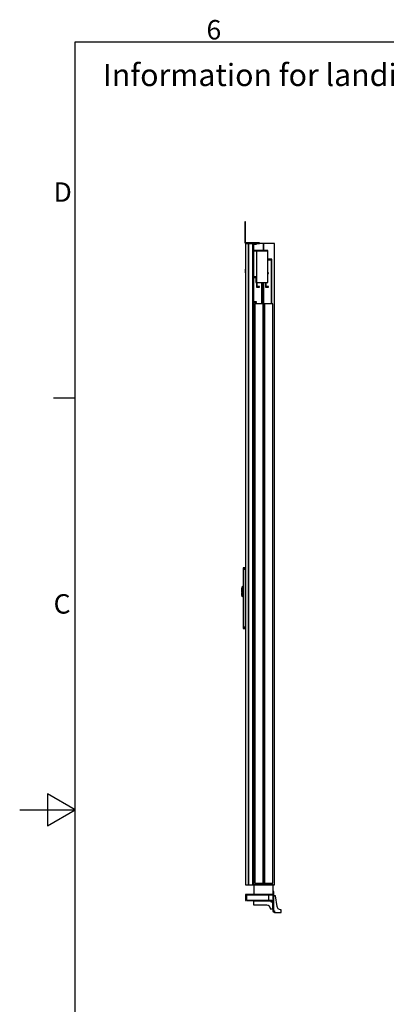
# Model space of a CAD drawing. Extents: x 5 to 3075, y 5 to 302.
# Drawn here: x 1595 to 1661, y 118 to 296 of the extents above; entities that cross this region are included whole.
import ezdxf

# ---------------------------------------------------------------- set-up
doc = ezdxf.new("R2010")
doc.units = 0
doc.header["$LTSCALE"] = 0.5
doc.header["$MEASUREMENT"] = 0
doc.layers.get('0').update_dxf_attribs({"linetype": 'CONTINUOUS'})
doc.styles.add('LD', font='ARIALUNI.TTF')

# ---------------------------------------------------------------- blocks, each defined once
blk = doc.blocks.new('LD_20200403092320_000000A3')
at = {"style": 'LD'}
blk.add_text('Information for landing 0 and door(s) on landing', height=4, dxfattribs=at).set_placement((0, 0))
blk = doc.blocks.new('BORD_PRINCIPAL_A0')
for p, q in [((0, 0), (0, 277)), ((0, 277), (400, 277)), ((0, 212.75), (-3.9, 212.75)), ((0, 138.5), (-5, 141.39)), ((-5, 141.39), (-5, 135.61)), ((-10, 138.5), (0, 138.5)), ((-5, 135.61), (0, 138.5))]:
    blk.add_line(p, q)
at = {"style": 'LD'}
for s, p in [('6', (23.65, 277.4)), ('D', (-3.9, 248.13)), ('C', (-3.9, 173.88))]:
    blk.add_text(s, height=3.5, dxfattribs=at).set_placement(p)
blk = doc.blocks.new('LD_20200403092320_000000B3')
blk.add_blockref('BORD_PRINCIPAL_A0', (0, 0))
blk = doc.blocks.new('LD_20200403092320_000000DC')
for p, q in [((0, 85.5), (-7.5, 85.5)), ((-7.5, 85.5), (-7.5, 85.4)), ((0, 85.4), (-7.5, 85.4)), ((-7.5, 85.4), (-7.5, 85)), ((-7.5, 85.4), (0, 85.4)), ((0, 85), (-7.5, 85)), ((-7.5, 85), (-7.5, 84.4)), ((-7.5, 85), (0, 85)), ((0, 84.4), (-7.5, 84.4)), ((-7.5, 84.4), (-7.5, 83.6)), ((-7.5, 84.4), (0, 84.4)), ((0, 83.6), (-7.5, 83.6)), ((-7.5, 83.6), (-7.5, 82.6)), ((-7.5, 83.6), (0, 83.6)), ((0, 82.6), (-7.5, 82.6)), ((-7.5, 82.6), (-7.5, 81.6)), ((-7.5, 82.6), (0, 82.6)), ((0, 81.6), (-7.5, 81.6)), ((-7.5, 81.6), (-7.5, 80.5)), ((-7.5, 81.6), (0, 81.6)), ((0, 80.5), (-7.5, 80.5)), ((-7.5, 80.5), (-7.5, -127.9)), ((-7.5, 80.5), (0, 80.5)), ((0, 85.4), (0, 85.5)), ((0, 85), (0, 85.4)), ((0, 84.4), (0, 85)), ((0, 83.6), (0, 84.4)), ((0, 82.6), (0, 83.6)), ((0, 81.6), (0, 82.6)), ((0, 80.5), (0, 81.6)), ((0, -127.9), (0, 80.5)), ((-12.5, 12.5), (-13, 12.5)), ((-13, 12.5), (-13, 3)), ((-13, 3), (-12.5, 3)), ((-12.5, 1), (-13, 1)), ((-13, 1), (-13, -1)), ((-12.4, 16), (-12.5, 15.9)), ((-12.5, 15.9), (-12.5, 15.8)), ((-12.5, 15.8), (-12.5, 15.7)), ((-12.5, 15.7), (-12.5, 15.4)), ((-12.5, 15.4), (-12.5, 14.8)), ((-12.5, 14.8), (-12.5, 14.1)), ((-12.5, 14.1), (-12.5, 13.4)), ((-12.5, 13.4), (-12.5, 12.5)), ((-12.5, 3), (-12.5, 12.5)), ((-12.5, 12.5), (-12.5, -12.5)), ((-12.5, -1), (-12.5, 1)), ((-10.6, 17.9), (-12.4, 16.1)), ((-10.6, 17.8), (-12.4, 16.1)), ((-12.4, 16.1), (-12.4, 16)), ((-10.6, 13.5), (-12.4, 12.5)), ((-12.4, 12.5), (-12.4, -12.5)), ((-10.5, 17.9), (-10.6, 17.9)), ((-10.6, 17.8), (-10.6, 17.4)), ((-10.6, 17.4), (-10.6, 17)), ((-10.6, 17), (-10.6, 16.3)), ((-10.6, 15.5), (-10.6, 16.3)), ((-10.6, 16.3), (-10.5, 16.2)), ((-10.6, 15.5), (-10.6, 14.5)), ((-10.6, 14.5), (-10.6, 13.5)), ((-10.4, 18), (-10.5, 17.9)), ((-10.3, 16.4), (-10.5, 16.2)), ((-10.3, 18), (-10.4, 18)), ((-10, 18), (-10.3, 18)), ((-10.3, 16.4), (-10, 16.4)), ((-10, 17.9), (-10, 18)), ((-10, 17.6), (-10, 17.9)), ((-9.9, 17.8), (-10, 17.8)), ((-10, 17.8), (-10, 17.7)), ((-10, 17.7), (-10, 17.4)), ((-10, 17.1), (-10, 17.6)), ((-10, 17.4), (-10, 16.9)), ((-10, 16.4), (-10, 17.1)), ((-10, 16.9), (-10, 16.2)), ((-10, 15.6), (-10, 16.4)), ((-10, 16.2), (-9.9, 16.2)), ((-10, 16.2), (-10, 15.4)), ((-10, 14.6), (-10, 15.6)), ((-10, 15.4), (-10, 14.5)), ((-10, 13.6), (-10, 14.6)), ((-10, 14.5), (-10, 13.5)), ((-10, 12.5), (-10, 13.6)), ((-10, 13.5), (-10, 12.5)), ((-10, 12.5), (-10, -12.5)), ((-10, -12.5), (-10, 12.5)), ((-7.5, 18), (-9.9, 18)), ((-9.9, 18), (-9.9, 17.9)), ((-9.9, 17.9), (-9.9, 17.6)), ((-9.9, 17.7), (-9.9, 17.8)), ((-9.9, 17.4), (-9.9, 17.7)), ((-9.9, 17.6), (-9.9, 17.1)), ((-9.9, 16.9), (-9.9, 17.4)), ((-9.9, 17.1), (-9.9, 16.4)), ((-9.9, 16.2), (-9.9, 16.9)), ((-7.5, 16.4), (-9.9, 16.4)), ((-9.9, 16.4), (-9.9, 15.6)), ((-9.9, 15.4), (-9.9, 16.2)), ((-9.9, 15.6), (-9.9, 14.6)), ((-9.9, 14.5), (-9.9, 15.4)), ((-9.9, 14.6), (-9.9, 13.6)), ((-9.9, 13.5), (-9.9, 14.5)), ((-9.9, 13.6), (-9.9, 12.5)), ((-9.9, 12.5), (-9.9, 13.5)), ((-9.9, -12.5), (-9.9, 12.5)), ((-9.9, 12.5), (-9.9, -12.5)), ((-7.5, 17.9), (-7.5, 18)), ((-7.5, 17.6), (-7.5, 17.9)), ((-7.5, 17.1), (-7.5, 17.6)), ((-7.5, 16.4), (-7.5, 17.1)), ((-7.5, 15.6), (-7.5, 16.4)), ((-7.5, 14.6), (-7.5, 15.6)), ((-7.5, 13.6), (-7.5, 14.6)), ((-7.5, 12.5), (-7.5, 13.6)), ((-7.5, -12.5), (-7.5, 12.5)), ((-13, -1), (-12.5, -1)), ((-12.5, -3), (-13, -3)), ((-13, -3), (-13, -12.5)), ((-13, -12.5), (-12.5, -12.5)), ((-12.5, -12.5), (-12.5, -3)), ((-12.5, -12.5), (-12.5, -13.4)), ((-12.5, -13.4), (-12.5, -14.1)), ((-12.5, -14.1), (-12.5, -14.8)), ((-12.5, -14.8), (-12.5, -15.4)), ((-12.5, -15.4), (-12.5, -15.7)), ((-12.5, -15.7), (-12.5, -15.8)), ((-12.5, -15.8), (-12.5, -15.9)), ((-12.5, -15.9), (-12.4, -16)), ((-12.4, -13.2), (-12.4, -12.5)), ((-10.6, -13.5), (-12.4, -12.5)), ((-12.4, -12.5), (-12.4, -13.4)), ((-12.4, -13.4), (-12.4, -13.2)), ((-12.4, -15.8), (-12.4, -15.7)), ((-12.4, -15.7), (-12.4, -16)), ((-12.4, -16), (-12.4, -15.8)), ((-12.4, -16), (-12.4, -16.1)), ((-12.4, -16.1), (-12.4, -16)), ((-12.4, -16), (-12.4, -16)), ((-12.4, -16), (-12.4, -16.1)), ((-12.4, -16.1), (-10.6, -17.8)), ((-12.4, -16.1), (-10.6, -17.9)), ((-10.6, -13.5), (-10.6, -14.5)), ((-10.6, -14.5), (-10.6, -15.5)), ((-10.6, -15.5), (-10.6, -16.3)), ((-10.6, -16.3), (-10.5, -16.2)), ((-10.6, -16.3), (-10.6, -17)), ((-10.6, -17), (-10.6, -17.4)), ((-10.6, -17.4), (-10.6, -17.8)), ((-10.6, -17.9), (-10.5, -17.9)), ((-10.3, -16.4), (-10.5, -16.2)), ((-10.5, -17.9), (-10.4, -18)), ((-10.4, -18), (-10.3, -18)), ((-10.3, -16.4), (-10, -16.4)), ((-10.3, -18), (-10, -18)), ((-10, -12.5), (-10, -13.5)), ((-10, -13.6), (-10, -12.5)), ((-10, -13.5), (-10, -14.5)), ((-10, -14.6), (-10, -13.6)), ((-10, -14.5), (-10, -15.4)), ((-10, -15.6), (-10, -14.6)), ((-10, -15.4), (-10, -16.2)), ((-10, -16.4), (-10, -15.6)), ((-9.9, -16.2), (-10, -16.2)), ((-10, -16.2), (-10, -16.9)), ((-10, -17.1), (-10, -16.4)), ((-10, -16.9), (-10, -17.4)), ((-10, -17.6), (-10, -17.1)), ((-10, -17.4), (-10, -17.7)), ((-10, -17.9), (-10, -17.6)), ((-10, -17.7), (-10, -17.8)), ((-10, -17.8), (-9.9, -17.8)), ((-10, -18), (-10, -17.9)), ((-9.9, -13.5), (-9.9, -12.5)), ((-9.9, -12.5), (-9.9, -13.6)), ((-9.9, -14.5), (-9.9, -13.5)), ((-9.9, -13.6), (-9.9, -14.6)), ((-9.9, -15.4), (-9.9, -14.5)), ((-9.9, -14.6), (-9.9, -15.6)), ((-9.9, -16.2), (-9.9, -15.4)), ((-9.9, -15.6), (-9.9, -16.4)), ((-9.9, -16.9), (-9.9, -16.2)), ((-7.5, -16.4), (-9.9, -16.4)), ((-9.9, -16.4), (-9.9, -17.1)), ((-9.9, -17.4), (-9.9, -16.9)), ((-9.9, -17.1), (-9.9, -17.6)), ((-9.9, -17.7), (-9.9, -17.4)), ((-9.9, -17.6), (-9.9, -17.9)), ((-9.9, -17.8), (-9.9, -17.7)), ((-9.9, -17.9), (-9.9, -18)), ((-9.9, -18), (-7.5, -18)), ((-7.5, -13.6), (-7.5, -12.5)), ((-7.5, -14.6), (-7.5, -13.6)), ((-7.5, -15.6), (-7.5, -14.6)), ((-7.5, -16.4), (-7.5, -15.6)), ((-7.5, -17.1), (-7.5, -16.4)), ((-7.5, -17.6), (-7.5, -17.1)), ((-7.5, -17.9), (-7.5, -17.6)), ((-7.5, -18), (-7.5, -17.9)), ((-7.5, -127.9), (0, -127.9)), ((0, -127.9), (-7.5, -127.9)), ((-7.5, -127.9), (-7.5, -129)), ((0, -129), (-7.5, -129)), ((-7.5, -129), (-7.5, -130)), ((-7.5, -129), (0, -129)), ((0, -130), (-7.5, -130)), ((-7.5, -130), (-7.5, -131)), ((-7.5, -130), (0, -130)), ((0, -131), (-7.5, -131)), ((-7.5, -131), (-7.5, -131.8)), ((-7.5, -131), (0, -131)), ((0, -131.8), (-7.5, -131.8)), ((-7.5, -131.8), (-7.5, -132.4)), ((-7.5, -131.8), (0, -131.8)), ((0, -132.4), (-7.5, -132.4)), ((-7.5, -132.4), (-7.5, -132.7)), ((-7.5, -132.4), (0, -132.4)), ((0, -132.7), (-7.5, -132.7)), ((-7.5, -132.7), (-7.5, -132.9)), ((-7.5, -132.7), (0, -132.7)), ((-7.5, -132.9), (0, -132.9)), ((0, -129), (0, -127.9)), ((0, -130), (0, -129)), ((0, -131), (0, -130)), ((0, -131.8), (0, -131)), ((0, -132.4), (0, -131.8)), ((0, -132.7), (0, -132.4)), ((0, -132.9), (0, -132.7))]:
    blk.add_line(p, q)
blk = doc.blocks.new('LD_20200403092320_000000DD')
for p, q in [((11.5, 2312), (0, 2312)), ((0, 2312), (0, 0)), ((26.5, 2312), (11.5, 2312)), ((11.5, 2312), (11.5, 0)), ((11.5, 0), (11.5, 2312)), ((30, 2312), (26.5, 2312)), ((26.5, 0), (26.5, 2312)), ((30, 2287.2), (30, 2312)), ((40, 2312), (30, 2312)), ((30, 2310), (40, 2310)), ((40, 2310), (40, 2312)), ((65, 2312), (40, 2312)), ((104.5, 2312), (65, 2312)), ((65, 2312), (65, 2287.2)), ((65, 2287.2), (65, 2312)), ((104.5, 0), (104.5, 2312)), ((81, 2287.2), (27, 2287.2)), ((27, 2287.2), (27, 2189.8)), ((29, 2285.2), (81, 2285.2)), ((29, 2189.8), (29, 2285.2)), ((30, 2191.8), (30, 2285.2)), ((40, 2285.2), (40, 2171.8)), ((81, 2285.2), (40, 2285.2)), ((81, 2285.2), (81, 2287.2)), ((81, 2171.8), (81, 2285.2)), ((81, 2255.2), (81, 2252.8)), ((95, 2255.2), (81, 2255.2)), ((81, 2252.8), (92.5, 2252.8)), ((92.5, 2252.8), (92.5, 2095)), ((95, 2095), (95, 2255.2)), ((0, 2220), (-1, 2220)), ((-1, 2220), (-1, 2219.5)), ((-1, 2219.5), (-1, 2217.9)), ((-1, 2217.9), (-1, 2215.7)), ((-1, 2215.7), (-1, 2213)), ((-1, 2213), (-1, 2210.3)), ((-1, 2210.3), (-1, 2208.1)), ((-1, 2208.1), (-1, 2206.5)), ((-1, 2206.5), (-1, 2206)), ((-1, 2206), (0, 2206)), ((0, 2219.5), (0, 2220)), ((0, 2217.9), (0, 2219.5)), ((0, 2215.7), (0, 2217.9)), ((0, 2213), (0, 2215.7)), ((0, 2210.3), (0, 2213)), ((0, 2208.1), (0, 2210.3)), ((0, 2206.5), (0, 2208.1)), ((0, 2206), (0, 2206.5)), ((83.6, 2206.2), (81, 2206.2)), ((81, 2204.2), (83.6, 2204.2)), ((83.6, 2204.2), (83.6, 2206.2)), ((27, 2189.8), (29, 2189.8)), ((40, 2191.8), (29, 2191.8)), ((29, 2191.8), (29, 2189.8)), ((29, 2189.8), (38, 2189.8)), ((30, 0), (30, 2189.8)), ((38, 2189.8), (38, 2171.8)), ((38, 2171.8), (40, 2171.8)), ((40, 2171.8), (40, 2191.8)), ((40, 2171.8), (40, 2155.2)), ((40, 2171.8), (81, 2171.8)), ((42, 2157.2), (42, 2171.8)), ((57.5, 2171.8), (57.5, 2095)), ((60, 2095), (60, 2171.8)), ((65, 2171.8), (65, 0)), ((65, 0), (65, 2171.8)), ((72.6, 2171.8), (72.6, 2155.2)), ((74.6, 2157.2), (74.6, 2171.8)), ((40, 2155.2), (51, 2155.2)), ((51, 2157.2), (42, 2157.2)), ((51, 2155.2), (51, 2157.2)), ((72.6, 2155.2), (83.6, 2155.2)), ((83.6, 2157.2), (74.6, 2157.2)), ((83.6, 2155.2), (83.6, 2157.2)), ((40, 2102), (30, 2102)), ((30, 2100), (40, 2100)), ((34, 2095), (34, 5)), ((64, 2095), (34, 2095)), ((40, 2100), (40, 2102)), ((64, 5), (64, 2095)), ((69, 2095), (69, 5)), ((99, 2095), (69, 2095)), ((99, 5), (99, 2095)), ((0, 0), (11.5, 0)), ((11.5, 0), (26.5, 0)), ((26.5, 0), (30, 0)), ((30, 0), (30, -35)), ((100, 0), (30, 0)), ((30, 0), (65, 0)), ((34, 5), (64, 5)), ((65, 0), (104.5, 0)), ((69, 5), (99, 5)), ((100, -35), (100, 0)), ((30, -35), (100, -35))]:
    blk.add_line(p, q)
blk = doc.blocks.new('LD_20200403092320_000000DF')
for p, q in [((101.5, 20), (101.5, 17)), ((102, 17), (101.5, 17)), ((101.5, 17), (101.5, -37)), ((101.5, 17), (104.5, 17)), ((103.3, 17), (102, 17)), ((104.5, 32), (102.5, 32)), ((105.2, 17), (103.3, 17)), ((103.3, 17), (103.3, -37)), ((104.5, 17), (104.5, 32)), ((107.5, 17), (105.2, 17)), ((111.5, 17), (107.5, 17)), ((117.5, -21), (111.5, 17)), ((31.5, 0), (31.5, -0.5)), ((95.5, 0), (31.5, 0)), ((31.5, -0.5), (31.5, -1.8)), ((95.5, -1.8), (31.5, -1.8)), ((31.5, -1.8), (31.5, -3.7)), ((31.5, -3.7), (31.5, -6)), ((31.5, -6), (31.5, -16)), ((31.5, -16), (79.5, -16)), ((79.5, -16), (84.1, -16.9)), ((84.1, -16.9), (88, -19.5)), ((88, -19.5), (90.6, -23.4)), ((88.5, -20.3), (88.5, -20.3)), ((88.5, -20.3), (88.5, -21)), ((88.5, -21), (88.5, -21.2)), ((89.3, -21.7), (88.5, -21)), ((88.5, -21.2), (89.3, -22)), ((88.5, -21.2), (89.3, -21.7)), ((89.3, -21.4), (89.3, -21.7)), ((89.3, -21.7), (89.3, -22)), ((89.3, -22), (89.6, -22)), ((90.6, -23.4), (91.5, -28)), ((91.5, -28), (91.5, -30)), ((91.5, -30), (101.5, -30)), ((95.5, -0.5), (95.5, 0)), ((97.8, -0.5), (95.5, 0)), ((95.5, 0), (95.5, -3)), ((95.5, -1.8), (95.5, -0.5)), ((95.5, -3.7), (95.5, -1.8)), ((95.5, -3), (96.6, -3.2)), ((95.5, -6), (95.5, -3.7)), ((101.5, -6), (95.5, -6)), ((96.6, -3.2), (97.6, -3.9)), ((97.6, -3.9), (98.3, -4.9)), ((99.7, -1.8), (97.8, -0.5)), ((98.3, -4.9), (98.5, -6)), ((98.5, -6), (101.5, -6)), ((101, -3.7), (99.7, -1.8)), ((101.5, -6), (101, -3.7)), ((101.5, -30), (101.5, -6)), ((118.4, -25.6), (117.5, -21)), ((121, -29.5), (118.4, -25.6)), ((124.9, -32.1), (121, -29.5)), ((129.5, -33), (124.9, -32.1)), ((131.5, -33), (129.5, -33)), ((131.5, -43), (131.5, -33)), ((101.5, -37), (102, -37)), ((104.5, -37), (101.5, -37)), ((101.5, -37), (102, -39.3)), ((102, -37), (103.3, -37)), ((102, -39.3), (103.3, -41.2)), ((103.3, -37), (105.2, -37)), ((103.3, -41.2), (105.2, -42.5)), ((104.7, -38.2), (104.5, -37)), ((105.4, -39.1), (104.7, -38.2)), ((105.2, -37), (107.5, -37)), ((105.2, -42.5), (107.5, -43)), ((106.3, -39.8), (105.4, -39.1)), ((107.5, -40), (106.3, -39.8)), ((107.5, -37), (107.5, -43)), ((107.5, -43), (107.5, -40)), ((107.5, -43), (131.5, -43))]:
    blk.add_line(p, q)
blk = doc.blocks.new('LD_20200403092320_000000E1')
for p, q in [((0, 78), (0, 77.6)), ((3, 78), (0, 78)), ((0, 77.6), (0, 76.5)), ((0, 76.5), (0, 74.9)), ((0, 76.5), (3, 76.5)), ((0, 74.9), (0, 73)), ((0, 73), (0, 6)), ((3, 77.6), (3, 78)), ((3, 76.5), (3, 77.6)), ((3, 74.9), (3, 76.5)), ((3, 73), (3, 74.9)), ((3, 6), (3, 73)), ((0, 6), (0.5, 3.7)), ((0.5, 3.7), (1.8, 1.8)), ((1.8, 1.8), (3.7, 0.5)), ((3.2, 4.9), (3, 6)), ((3.9, 3.9), (3.2, 4.9)), ((3.7, 0.5), (6, 0)), ((4.9, 3.2), (3.9, 3.9)), ((6, 3), (4.9, 3.2)), ((48, 3), (6, 3)), ((6, 0), (48, 0)), ((49.9, 3), (48, 3)), ((48, 0), (49.9, 0)), ((51.5, 3), (49.9, 3)), ((49.9, 0), (51.5, 0)), ((52.6, 3), (51.5, 3)), ((51.5, 0), (51.5, 3)), ((51.5, 0), (52.6, 0)), ((53, 3), (52.6, 3)), ((52.6, 0), (53, 0)), ((53, 0), (53, 3))]:
    blk.add_line(p, q)
blk = doc.blocks.new('LD_20200403092320_000000E2')
for p, q in [((102.5, 0), (2.5, 0)), ((2.5, 0), (2.5, -22)), ((102.5, -2), (102.5, 0)), ((2.5, -22), (4.5, -22)), ((4.5, -2), (102.5, -2)), ((4.5, -22), (4.5, -2)), ((86.5, -2), (6.5, -2)), ((6.5, -2), (6.5, -2.3)), ((6.5, -2.3), (6.5, -3.2)), ((86.5, -3.2), (6.5, -3.2)), ((6.5, -3.2), (6.5, -4.5)), ((6.5, -4.5), (6.5, -6)), ((6.5, -6), (6.5, -18)), ((6.5, -18), (6.5, -19.5)), ((6.5, -19.5), (6.5, -20.8)), ((6.5, -20.8), (6.5, -21.7)), ((6.5, -20.8), (86.5, -20.8)), ((6.5, -21.7), (6.5, -22)), ((6.5, -22), (86.5, -22)), ((86.5, -2.3), (86.5, -2)), ((86.5, -3.2), (86.5, -2.3)), ((86.5, -4.5), (86.5, -3.2)), ((86.5, -6), (86.5, -4.5)), ((86.5, -18), (86.5, -6)), ((86.5, -19.5), (86.5, -18)), ((86.5, -20.8), (86.5, -19.5)), ((86.5, -21.7), (86.5, -20.8)), ((86.5, -22), (86.5, -21.7))]:
    blk.add_line(p, q)

msp = doc.modelspace()

# ---------------------------------------------------------------- block references
for name, p in [('LD_20200403092320_000000B3', (1605, 15)), ('LD_20200403092320_000000A3', (1610, 284))]:
    msp.add_blockref(name, p)
at = {"xscale": 0.05, "yscale": 0.05, "zscale": 0.05}
for name, p in [('LD_20200403092320_000000E1', (1635.525, 255.6)), ('LD_20200403092320_000000DD', (1635.65, 140)), ('LD_20200403092320_000000DC', (1635.65, 192.85)), ('LD_20200403092320_000000DF', (1635.525, 137.15)), ('LD_20200403092320_000000E2', (1635.525, 138.25))]:
    msp.add_blockref(name, p, dxfattribs=at)

doc.saveas('drawing.dxf')
